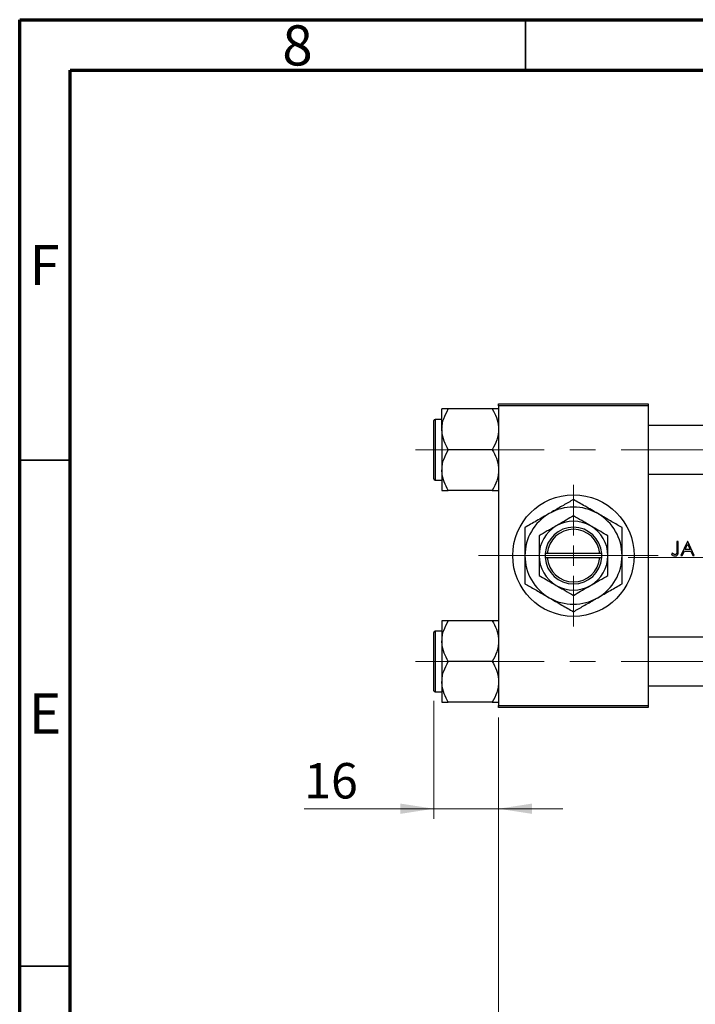
# Model space of a CAD drawing. Units: millimetres. Extents: x 15 to 417, y 5 to 292.
# Drawn here: x 15 to 82, y 195 to 292 of the extents above; entities that cross this region are included whole.
import ezdxf

# ---------------------------------------------------------------- set-up
doc = ezdxf.new("R2010")
doc.units = ezdxf.units.MM
doc.linetypes.add('CENTERX2', pattern=[20.32, 12.7, -2.54, 2.54, -2.54])
doc.styles.add('SLDTEXTSTYLE0', font='TXT', dxfattribs={"width": 0.75})
doc.dimstyles.new('SLDDIMSTYLE0', dxfattribs={"dimtxt": 3.5, "dimasz": 3.302, "dimexe": 0, "dimexo": 0.0625, "dimgap": 0.875, "dimtad": 1, "dimdec": 0, "dimlfac": 2.5, "dimrnd": 1e-09, "dimzin": 12, "dimdsep": 46, "dimtxsty": 'SLDTEXTSTYLE0', "dimsah": 1, "dimcen": 0.09, "dimadec": 0, "dimazin": 3, "dimtfac": 1, "dimtmove": 0, "dimatfit": 0, "dimfxl": 1, "dimfrac": 2, "dimtolj": 1, "dimtzin": 12, "dimarcsym": 0})
doc.dimstyles.new('SLDDIMSTYLE1', dxfattribs={"dimtxt": 3.5, "dimasz": 3.302, "dimexe": 0, "dimexo": 0.0625, "dimgap": 0.875, "dimtad": 1, "dimdec": 0, "dimlfac": 2.5, "dimrnd": 1e-09, "dimzin": 12, "dimdsep": 46, "dimtxsty": 'SLDTEXTSTYLE0', "dimsah": 1, "dimcen": 0.09, "dimadec": 0, "dimazin": 3, "dimtfac": 1, "dimtdec": 0, "dimtofl": 0, "dimtmove": 0, "dimatfit": 3, "dimfxl": 1, "dimfrac": 2, "dimtolj": 1, "dimtzin": 12, "dimarcsym": 0})

# ---------------------------------------------------------------- blocks, each defined once
blk = doc.blocks.new('_D')
at = {"color": 7, "linetype": 'Continuous', "lineweight": 0}
for p, q in [((55.94, 224.72), (55.94, 213.06)), ((62.34, 223.06), (62.34, 213.06)), ((55.94, 214.06), (43.125, 214.06)), ((55.94, 214.06), (62.34, 214.06)), ((62.34, 214.06), (68.69, 214.06))]:
    blk.add_line(p, q, dxfattribs=at)
at = {"color": 7, "linetype": 'Continuous', "lineweight": 18}
for points in [[(55.94, 214.06), (52.638, 214.568), (52.638, 213.552)], [(62.34, 214.06), (65.642, 213.552), (65.642, 214.568)]]:
    blk.add_solid(points, dxfattribs=at)
at = {"color": 7, "linetype": 'Continuous', "lineweight": 18, "insert": (43.125, 218.572), "char_height": 3.5, "attachment_point": 1, "style": 'SLDTEXTSTYLE0'}
blk.add_mtext('16', dxfattribs=at)
blk = doc.blocks.new('_D_1')
at = {"color": 7, "linetype": 'Continuous', "lineweight": 0}
for p, q in [((133.94, 231.46), (133.94, 189.06)), ((62.34, 223.06), (62.34, 189.06)), ((62.34, 190.06), (133.94, 190.06))]:
    blk.add_line(p, q, dxfattribs=at)
at = {"color": 7, "linetype": 'Continuous', "lineweight": 18}
for points in [[(62.34, 190.06), (65.642, 189.552), (65.642, 190.568)], [(133.94, 190.06), (130.638, 190.568), (130.638, 189.552)]]:
    blk.add_solid(points, dxfattribs=at)
at = {"color": 7, "linetype": 'Continuous', "lineweight": 18, "insert": (94.261, 194.572), "char_height": 3.5, "attachment_point": 1, "style": 'SLDTEXTSTYLE0'}
blk.add_mtext('179', dxfattribs=at)
blk = doc.blocks.new('SW_CENTERMARKSYMBOL_0')
at = {"color": 0, "linetype": 'Continuous', "lineweight": 18}
for p, q in [((0, 2), (0, 7)), ((0, 0), (0, 1)), ((-2, 0), (-7, 0)), ((0, 0), (-1, 0)), ((0, 0), (0, -1)), ((0, 0), (1, 0)), ((2, 0), (7, 0)), ((0, -2), (0, -7))]:
    blk.add_line(p, q, dxfattribs=at)

msp = doc.modelspace()

# ---------------------------------------------------------------- linework, layer by layer
at = {"color": 7, "linetype": 'Continuous', "lineweight": 70}
for p, q in [((15, 5), (15, 292)), ((15, 292), (415, 292)), ((20, 10), (20, 287)), ((20, 287), (410, 287))]:
    msp.add_line(p, q, dxfattribs=at)
at = {"color": 7, "linetype": 'Continuous', "lineweight": 35}
for p, q in [((65, 287), (65, 292)), ((20, 248.5), (15, 248.5)), ((20, 198.5), (15, 198.5))]:
    msp.add_line(p, q, dxfattribs=at)
at = {"color": 7, "linetype": 'Continuous', "lineweight": 25}
for p, q in [((62.34, 253.86), (62.34, 254.06)), ((62.34, 254.06), (77.14, 254.06)), ((77.14, 253.86), (62.34, 253.86)), ((62.34, 253.86), (62.34, 224.26)), ((77.14, 254.06), (77.14, 253.86)), ((77.14, 253.86), (77.14, 224.26)), ((56.74, 251.5326), (56.74, 253.5453)), ((61.7173, 253.5453), (57.3627, 253.5453)), ((55.94, 249.52), (55.94, 252.4)), ((56.74, 252.52), (56.06, 252.52)), ((100.34, 251.92), (77.14, 251.92)), ((56.74, 251.5326), (56.74, 247.5074)), ((55.94, 246.64), (55.94, 249.52)), ((61.7173, 249.52), (57.3627, 249.52)), ((56.74, 247.5074), (56.74, 245.4947)), ((77.14, 247.12), (100.34, 247.12)), ((56.06, 246.52), (56.74, 246.52)), ((61.7173, 245.4947), (57.3627, 245.4947)), ((80.0977, 240.46), (79.9721, 240.46)), ((79.9721, 240.46), (79.9721, 239.5286)), ((80.0977, 239.5146), (80.0977, 240.46)), ((81.0131, 240.46), (80.349, 239.06)), ((81.031, 240.46), (81.0131, 240.46)), ((81.6772, 239.06), (81.031, 240.46)), ((66.94, 239.26), (66.94, 238.86)), ((66.9472, 239.26), (66.94, 239.26)), ((67.1477, 239.26), (66.9472, 239.26)), ((72.3323, 239.26), (67.1477, 239.26)), ((72.5328, 239.26), (72.3323, 239.26)), ((72.54, 239.26), (72.5328, 239.26)), ((72.54, 238.86), (72.54, 239.26)), ((79.5076, 239.2933), (79.4336, 239.1856)), ((80.4861, 239.06), (80.699, 239.5087)), ((80.699, 239.5087), (81.3336, 239.5087)), ((80.7671, 239.6523), (81.0206, 240.1871)), ((81.2674, 239.6523), (80.7671, 239.6523)), ((81.0206, 240.1871), (81.2674, 239.6523)), ((81.3336, 239.5087), (81.5406, 239.06)), ((66.94, 238.86), (66.9472, 238.86)), ((66.9472, 238.86), (67.1477, 238.86)), ((67.1477, 238.86), (72.3323, 238.86)), ((72.3323, 238.86), (72.5328, 238.86)), ((72.5328, 238.86), (72.54, 238.86)), ((80.349, 239.06), (80.4861, 239.06)), ((81.5406, 239.06), (81.6772, 239.06)), ((56.74, 232.6253), (56.74, 230.6126)), ((61.7173, 232.6253), (57.3627, 232.6253)), ((55.94, 225.72), (55.94, 231.48)), ((56.74, 231.6), (56.06, 231.6)), ((56.74, 230.6126), (56.74, 226.5874)), ((100.34, 231), (77.14, 231)), ((61.7173, 228.6), (57.3627, 228.6)), ((56.74, 226.5874), (56.74, 224.5747)), ((77.14, 226.2), (100.34, 226.2)), ((56.06, 225.6), (56.74, 225.6)), ((61.7173, 224.5747), (57.3627, 224.5747)), ((62.34, 224.26), (77.14, 224.26)), ((62.34, 224.06), (62.34, 224.26)), ((77.14, 224.06), (62.34, 224.06)), ((77.14, 224.26), (77.14, 224.06))]:
    msp.add_line(p, q, dxfattribs=at)
at = {"color": 8, "linetype": 'Continuous', "lineweight": 25}
for p, q in [((56.06, 252.52), (56.06, 249.52)), ((56.06, 249.52), (56.06, 246.52)), ((56.06, 231.6), (56.06, 225.6))]:
    msp.add_line(p, q, dxfattribs=at)
at = {"color": 7, "linetype": 'CENTERX2', "lineweight": 18}
for p, q in [((54.14, 249.52), (107.34, 249.52)), ((60.34, 239.06), (79.14, 239.06)), ((75.14, 238.86), (102.34, 238.86)), ((54.14, 228.6), (107.34, 228.6))]:
    msp.add_line(p, q, dxfattribs=at)
at = {"color": 7, "linetype": 'Continuous', "lineweight": 25}
msp.add_circle((69.74, 239.06), 6, dxfattribs=at)
for centre, radius, start, end in [((56.06, 252.4), 0.12, 90, 180), ((56.06, 246.64), 0.12, 180, 270), ((69.74, 239.06), 4.8, 120, 180), ((69.74, 239.06), 4.8, 60, 120), ((69.74, 239.06), 4.8, 0, 60), ((69.74, 239.06), 3.4, 60, 120), ((69.74, 239.06), 3.4, 120, 180), ((69.74, 239.06), 2.8, 4.096044, 175.903956), ((69.74, 239.06), 2.6, 4.411726, 175.588274), ((69.74, 239.06), 3.4, 0, 60), ((69.74, 239.06), 4.8, 180, 240), ((69.74, 239.06), 3.4, 180, 240), ((69.74, 239.06), 2.8, 184.096044, 355.903956), ((69.74, 239.06), 2.6, 184.411726, 355.588274), ((69.74, 239.06), 3.4, 300, 0), ((69.74, 239.06), 4.8, 300, 0), ((69.74, 239.06), 3.4, 240, 300), ((69.74, 239.06), 4.8, 240, 300), ((56.06, 231.48), 0.12, 90, 180), ((56.06, 225.72), 0.12, 180, 270)]:
    msp.add_arc(centre, radius, start, end, dxfattribs=at)
for points, knots in [([(56.74, 251.5326), (56.7491, 251.7076), (56.7676, 252.061), (56.9472, 252.7481), (57.1975, 253.2283), (57.3627, 253.5453)], [0, 0, 0, 0, 0.2497062, 0.5046234, 1, 1, 1, 1]), ([(57.3627, 253.5453), (57.2428, 253.5453), (57.0145, 253.5453), (56.7869, 253.5453), (56.7558, 253.5453), (56.74, 253.5453)], [0, 0, 0, 0, 0.3528679, 0.6719287, 1, 1, 1, 1]), ([(61.7173, 253.5453), (61.8627, 253.2697), (62.1586, 252.7091), (62.3272, 252.0142), (62.3378, 251.6169), (62.34, 251.5326)], [0, 0, 0, 0, 0.4323852, 0.8795543, 1, 1, 1, 1]), ([(62.34, 253.5453), (62.3395, 253.5453), (62.3359, 253.5453), (62.2452, 253.5453), (62.0059, 253.5453), (61.7991, 253.5453), (61.7173, 253.5453)], [0, 0, 0, 0, 0.0581238, 0.4052924, 0.7646176, 1, 1, 1, 1]), ([(57.3627, 249.52), (57.2173, 249.7956), (56.9214, 250.3561), (56.7528, 251.0511), (56.7422, 251.4484), (56.74, 251.5326)], [0, 0, 0, 0, 0.4323852, 0.8795543, 1, 1, 1, 1]), ([(62.34, 251.5326), (62.3309, 251.3577), (62.3124, 251.0043), (62.1328, 250.3172), (61.8825, 249.837), (61.7173, 249.52)], [0, 0, 0, 0, 0.2497062, 0.5046234, 1, 1, 1, 1]), ([(56.74, 247.5074), (56.7491, 247.6823), (56.7676, 248.0357), (56.9472, 248.7228), (57.1975, 249.203), (57.3627, 249.52)], [0, 0, 0, 0, 0.2497062, 0.5046234, 1, 1, 1, 1]), ([(61.7173, 249.52), (61.8627, 249.2444), (62.1586, 248.6839), (62.3272, 247.9889), (62.3378, 247.5916), (62.34, 247.5074)], [0, 0, 0, 0, 0.4323852, 0.8795543, 1, 1, 1, 1]), ([(57.3627, 245.4947), (57.2173, 245.7703), (56.9214, 246.3309), (56.7528, 247.0258), (56.7422, 247.4231), (56.74, 247.5074)], [0, 0, 0, 0, 0.4323852, 0.8795543, 1, 1, 1, 1]), ([(62.34, 247.5074), (62.3309, 247.3324), (62.3124, 246.979), (62.1328, 246.2919), (61.8825, 245.8117), (61.7173, 245.4947)], [0, 0, 0, 0, 0.2497062, 0.5046234, 1, 1, 1, 1]), ([(56.74, 245.4947), (56.7405, 245.4947), (56.7441, 245.4947), (56.8348, 245.4947), (57.0741, 245.4947), (57.2809, 245.4947), (57.3627, 245.4947)], [0, 0, 0, 0, 0.0581238, 0.4052924, 0.7646176, 1, 1, 1, 1]), ([(61.7173, 245.4947), (61.8372, 245.4947), (62.0655, 245.4947), (62.2931, 245.4947), (62.3242, 245.4947), (62.34, 245.4947)], [0, 0, 0, 0, 0.3528679, 0.6719287, 1, 1, 1, 1]), ([(69.74, 244.6026), (69.4113, 244.4128), (68.9122, 244.1246), (68.1989, 243.7128), (67.728, 243.4409), (67.4406, 243.275), (67.34, 243.2169)], [0, 0, 0, 0, 0.4320494, 0.6559251, 0.8796491, 1, 1, 1, 1]), ([(72.14, 243.2169), (71.9313, 243.3374), (71.5096, 243.5809), (70.8957, 243.9353), (70.3021, 244.278), (69.9279, 244.4941), (69.74, 244.6026)], [0, 0, 0, 0, 0.2495769, 0.5043619, 0.7510458, 1, 1, 1, 1]), ([(67.34, 243.2169), (67.1313, 243.0964), (66.7096, 242.8529), (66.0957, 242.4985), (65.5021, 242.1558), (65.1279, 241.9398), (64.94, 241.8313)], [0, 0, 0, 0, 0.2495769, 0.5043619, 0.7510458, 1, 1, 1, 1]), ([(74.54, 241.8313), (74.2113, 242.0211), (73.7122, 242.3092), (72.9989, 242.721), (72.528, 242.9929), (72.2406, 243.1589), (72.14, 243.2169)], [0, 0, 0, 0, 0.4320494, 0.6559251, 0.8796491, 1, 1, 1, 1]), ([(69.74, 242.986), (69.5072, 242.8516), (69.0337, 242.5782), (68.4467, 242.2393), (68.1112, 242.0456), (68.04, 242.0045)], [0, 0, 0, 0, 0.4323846, 0.8795531, 1, 1, 1, 1]), ([(71.44, 242.0045), (71.2923, 242.0898), (70.9937, 242.2622), (70.4134, 242.5972), (70.0078, 242.8314), (69.74, 242.986)], [0, 0, 0, 0, 0.2497058, 0.5046224, 1, 1, 1, 1]), ([(64.94, 241.8313), (64.94, 241.5494), (64.94, 240.9758), (64.94, 240.0457), (64.94, 239.3918), (64.94, 239.06)], [0, 0, 0, 0, 0.32249762, 0.65621409, 1, 1, 1, 1]), ([(68.04, 242.0045), (67.8923, 241.9192), (67.5937, 241.7468), (67.0134, 241.4118), (66.6078, 241.1776), (66.34, 241.023)], [0, 0, 0, 0, 0.2497058, 0.5046224, 1, 1, 1, 1]), ([(73.14, 241.023), (72.9072, 241.1574), (72.4337, 241.4307), (71.8467, 241.7697), (71.5112, 241.9634), (71.44, 242.0045)], [0, 0, 0, 0, 0.4323846, 0.8795531, 1, 1, 1, 1]), ([(74.54, 239.06), (74.54, 239.0991), (74.54, 239.4792), (74.54, 240.2117), (74.54, 241.0953), (74.54, 241.623), (74.54, 241.8313)], [0, 0, 0, 0, 0.0405778, 0.3941906, 0.7608637, 1, 1, 1, 1]), ([(66.34, 241.023), (66.34, 240.813), (66.34, 240.4012), (66.34, 239.7412), (66.34, 239.2892), (66.34, 239.06)], [0, 0, 0, 0, 0.3388724, 0.6646901, 1, 1, 1, 1]), ([(73.14, 239.06), (73.14, 239.0941), (73.14, 239.3672), (73.14, 239.8868), (73.14, 240.5062), (73.14, 240.8765), (73.14, 241.023)], [0, 0, 0, 0, 0.0498564, 0.3999065, 0.7625186, 1, 1, 1, 1]), ([(79.6866, 239.1879), (79.6708, 239.1952), (79.6393, 239.2098), (79.5793, 239.2447), (79.5363, 239.2739), (79.5076, 239.2933)], [0, 0, 0, 0, 0.2502704, 0.500637, 1, 1, 1, 1]), ([(79.7713, 239.0241), (79.8194, 239.0284), (79.9003, 239.0356), (79.9958, 239.0997), (80.0565, 239.1768), (80.0978, 239.3188), (80.0977, 239.4326), (80.0977, 239.5146)], [0, 0, 0, 0, 0.210476, 0.3536629, 0.4969554, 0.6371978, 1, 1, 1, 1]), ([(79.9721, 239.5286), (79.972, 239.4683), (79.9718, 239.3849), (79.9506, 239.2791), (79.9121, 239.2217), (79.8583, 239.1824), (79.8109, 239.1689), (79.7839, 239.1679), (79.7783, 239.1677)], [0, 0, 0, 0, 0.3906185, 0.5395452, 0.6899144, 0.8254969, 0.9634725, 1, 1, 1, 1]), ([(64.94, 239.06), (64.94, 239.0209), (64.94, 238.6408), (64.94, 237.9083), (64.94, 237.0247), (64.94, 236.497), (64.94, 236.2887)], [0, 0, 0, 0, 0.0405778, 0.3941906, 0.7608637, 1, 1, 1, 1]), ([(66.34, 239.06), (66.34, 239.0259), (66.34, 238.7528), (66.34, 238.2332), (66.34, 237.6138), (66.34, 237.2435), (66.34, 237.097)], [0, 0, 0, 0, 0.0498564, 0.3999065, 0.7625186, 1, 1, 1, 1]), ([(73.14, 237.097), (73.14, 237.307), (73.14, 237.7188), (73.14, 238.3788), (73.14, 238.8308), (73.14, 239.06)], [0, 0, 0, 0, 0.3388724, 0.6646901, 1, 1, 1, 1]), ([(74.54, 236.2887), (74.54, 236.5706), (74.54, 237.1442), (74.54, 238.0743), (74.54, 238.7282), (74.54, 239.06)], [0, 0, 0, 0, 0.3224976, 0.6562141, 1, 1, 1, 1]), ([(79.4336, 239.1856), (79.4575, 239.1643), (79.5212, 239.1074), (79.6333, 239.0381), (79.7292, 239.0284), (79.7713, 239.0241)], [0, 0, 0, 0, 0.251617, 0.6714712, 1, 1, 1, 1]), ([(79.7783, 239.1677), (79.7704, 239.1679), (79.7545, 239.1683), (79.7234, 239.1741), (79.7013, 239.1824), (79.6866, 239.1879)], [0, 0, 0, 0, 0.25096571, 0.50233367, 1, 1, 1, 1]), ([(66.34, 237.097), (66.5728, 236.9626), (67.0463, 236.6893), (67.6333, 236.3503), (67.9688, 236.1566), (68.04, 236.1155)], [0, 0, 0, 0, 0.43238465, 0.87955306, 1, 1, 1, 1]), ([(71.44, 236.1155), (71.5877, 236.2008), (71.8863, 236.3732), (72.4666, 236.7082), (72.8722, 236.9424), (73.14, 237.097)], [0, 0, 0, 0, 0.2497058, 0.5046224, 1, 1, 1, 1]), ([(64.94, 236.2887), (65.2687, 236.0989), (65.7678, 235.8108), (66.4811, 235.399), (66.952, 235.1271), (67.2394, 234.9611), (67.34, 234.9031)], [0, 0, 0, 0, 0.4320494, 0.6559251, 0.8796491, 1, 1, 1, 1]), ([(68.04, 236.1155), (68.1877, 236.0302), (68.4863, 235.8578), (69.0666, 235.5228), (69.4722, 235.2886), (69.74, 235.134)], [0, 0, 0, 0, 0.2497058, 0.5046224, 1, 1, 1, 1]), ([(69.74, 235.134), (69.9728, 235.2684), (70.4463, 235.5418), (71.0333, 235.8807), (71.3688, 236.0744), (71.44, 236.1155)], [0, 0, 0, 0, 0.43238465, 0.87955306, 1, 1, 1, 1]), ([(72.14, 234.9031), (72.3487, 235.0236), (72.7704, 235.2671), (73.3843, 235.6215), (73.9779, 235.9642), (74.3521, 236.1802), (74.54, 236.2887)], [0, 0, 0, 0, 0.24957685, 0.50436193, 0.75104582, 1, 1, 1, 1]), ([(67.34, 234.9031), (67.5487, 234.7826), (67.9704, 234.5391), (68.5843, 234.1847), (69.1779, 233.842), (69.5521, 233.6259), (69.74, 233.5174)], [0, 0, 0, 0, 0.24957685, 0.50436193, 0.75104582, 1, 1, 1, 1]), ([(69.74, 233.5174), (70.0687, 233.7072), (70.5678, 233.9954), (71.2811, 234.4072), (71.752, 234.6791), (72.0394, 234.845), (72.14, 234.9031)], [0, 0, 0, 0, 0.43204943, 0.65592509, 0.87964912, 1, 1, 1, 1]), ([(56.74, 230.6126), (56.7491, 230.7876), (56.7676, 231.141), (56.9472, 231.8281), (57.1975, 232.3083), (57.3627, 232.6253)], [0, 0, 0, 0, 0.2497062, 0.5046234, 1, 1, 1, 1]), ([(57.3627, 232.6253), (57.2428, 232.6253), (57.0145, 232.6253), (56.7869, 232.6253), (56.7558, 232.6253), (56.74, 232.6253)], [0, 0, 0, 0, 0.3528679, 0.6719287, 1, 1, 1, 1]), ([(61.7173, 232.6253), (61.8627, 232.3497), (62.1586, 231.7891), (62.3272, 231.0942), (62.3378, 230.6969), (62.34, 230.6126)], [0, 0, 0, 0, 0.4323852, 0.8795543, 1, 1, 1, 1]), ([(62.34, 232.6253), (62.3395, 232.6253), (62.3359, 232.6253), (62.2452, 232.6253), (62.0059, 232.6253), (61.7991, 232.6253), (61.7173, 232.6253)], [0, 0, 0, 0, 0.0581238, 0.4052924, 0.7646176, 1, 1, 1, 1]), ([(57.3627, 228.6), (57.2173, 228.8756), (56.9214, 229.4361), (56.7528, 230.1311), (56.7422, 230.5284), (56.74, 230.6126)], [0, 0, 0, 0, 0.4323852, 0.8795543, 1, 1, 1, 1]), ([(62.34, 230.6126), (62.3309, 230.4377), (62.3124, 230.0843), (62.1328, 229.3972), (61.8825, 228.917), (61.7173, 228.6)], [0, 0, 0, 0, 0.2497062, 0.5046234, 1, 1, 1, 1]), ([(56.74, 226.5874), (56.7491, 226.7623), (56.7676, 227.1157), (56.9472, 227.8028), (57.1975, 228.283), (57.3627, 228.6)], [0, 0, 0, 0, 0.24970624, 0.50462339, 1, 1, 1, 1]), ([(61.7173, 228.6), (61.8627, 228.3244), (62.1586, 227.7639), (62.3272, 227.0689), (62.3378, 226.6716), (62.34, 226.5874)], [0, 0, 0, 0, 0.43238524, 0.87955432, 1, 1, 1, 1]), ([(57.3627, 224.5747), (57.2173, 224.8503), (56.9214, 225.4109), (56.7528, 226.1058), (56.7422, 226.5031), (56.74, 226.5874)], [0, 0, 0, 0, 0.4323852, 0.8795543, 1, 1, 1, 1]), ([(62.34, 226.5874), (62.3309, 226.4124), (62.3124, 226.059), (62.1328, 225.3719), (61.8825, 224.8917), (61.7173, 224.5747)], [0, 0, 0, 0, 0.2497062, 0.5046234, 1, 1, 1, 1]), ([(56.74, 224.5747), (56.7405, 224.5747), (56.7441, 224.5747), (56.8348, 224.5747), (57.0741, 224.5747), (57.2809, 224.5747), (57.3627, 224.5747)], [0, 0, 0, 0, 0.0581238, 0.4052924, 0.7646176, 1, 1, 1, 1]), ([(61.7173, 224.5747), (61.8372, 224.5747), (62.0655, 224.5747), (62.2931, 224.5747), (62.3242, 224.5747), (62.34, 224.5747)], [0, 0, 0, 0, 0.35286785, 0.67192872, 1, 1, 1, 1])]:
    msp.add_open_spline(points, degree=3, knots=knots, dxfattribs=at)

# ---------------------------------------------------------------- block references
at = {"color": 7, "linetype": 'Continuous', "lineweight": 0}
msp.add_blockref('SW_CENTERMARKSYMBOL_0', (69.74, 239.06), dxfattribs=at)

# ---------------------------------------------------------------- texts
at = {"color": 7, "linetype": 'Continuous', "lineweight": 0, "char_height": 3.9688, "attachment_point": 2, "style": 'SLDTEXTSTYLE0'}
for s, insert in [('8', (42.46, 291.4462)), ('F', (17.4577, 269.7458)), ('E', (17.5078, 225.4462))]:
    msp.add_mtext(s, dxfattribs=dict(at, insert=insert))

# ---------------------------------------------------------------- dimensions: what is measured, and where the dimension line sits
at = {"color": 7, "linetype": 'Continuous', "lineweight": 18}
for base, p1, p2, dimstyle, picture, middle in [((133.94, 190.06), (62.34, 224.06), (133.94, 232.46), 'SLDDIMSTYLE1', '_D_1', (98.14, 190.06)), ((62.34, 214.06), (55.94, 225.72), (62.34, 224.06), 'SLDDIMSTYLE0', '_D', (45.7108, 214.06))]:
    dim = msp.add_linear_dim(base=base, p1=p1, p2=p2, dimstyle=dimstyle, dxfattribs=at)
    dim.commit()
    dim.dimension.update_dxf_attribs({"geometry": picture, "text_midpoint": middle, "dimtype": 160})

doc.saveas('drawing.dxf')
